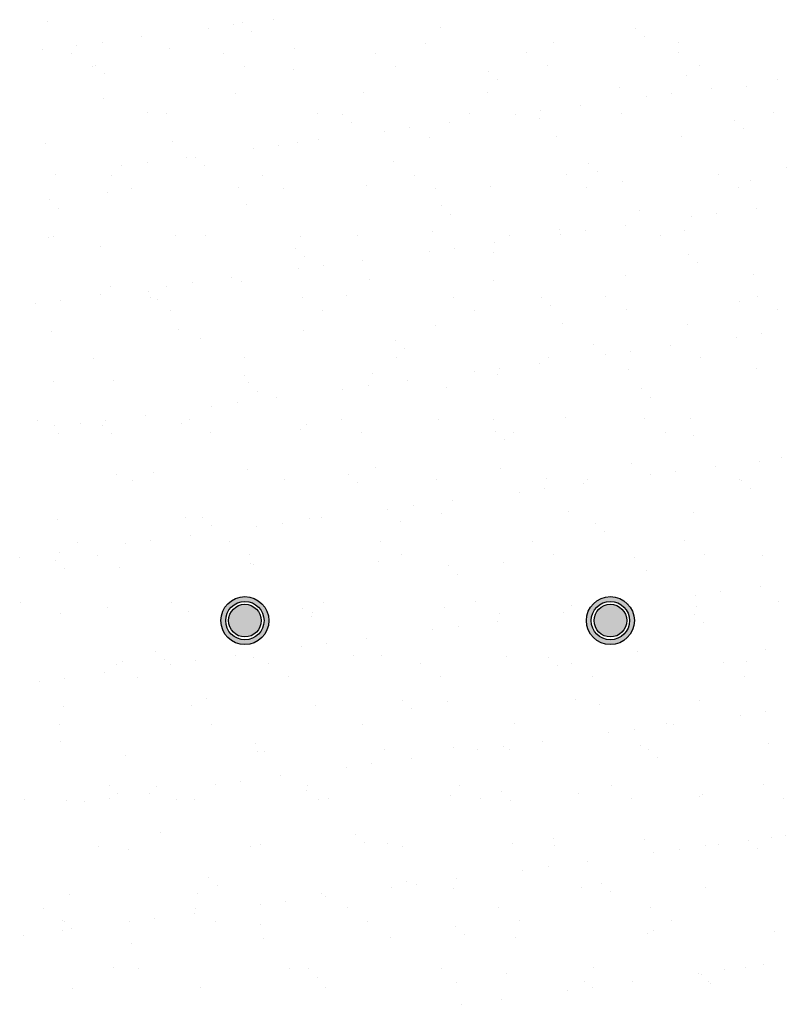
# Model space of a CAD drawing. Units: inches. Extents: x -128926 to -17880, y -2240 to 41567.
# Drawn here: x -36128 to -36083, y 3370 to 3428 of the extents above; entities that cross this region are included whole.
import ezdxf

# ---------------------------------------------------------------- set-up
doc = ezdxf.new("R2010")
doc.units = ezdxf.units.IN
doc.header["$MEASUREMENT"] = 0
doc.layers.add('2', color=9, linetype='Continuous')

# ---------------------------------------------------------------- blocks, each defined once
blk = doc.blocks.new('MONO2')
at = {"layer": '2'}
h = blk.add_hatch(color=252, dxfattribs=at)
h.paths.add_polyline_path([(-4434.7, 1484, 1), (-4384.7, 1484, 1)])
h.paths.add_polyline_path([(-4389.7, 1484, -1), (-4429.7, 1484, -1)], flags=16)
h.paths.add_polyline_path([(-4392.7, 1484, -1), (-4426.7, 1484, -1)])
h = blk.add_hatch(color=252, dxfattribs=at)
h.paths.add_polyline_path([(-4053.7, 1484, 1), (-4003.7, 1484, 1)])
h.paths.add_polyline_path([(-4008.7, 1484, -1), (-4048.7, 1484, -1)], flags=16)
h.paths.add_polyline_path([(-4011.7, 1484, -1), (-4045.7, 1484, -1)])
for points in [[(-4392.7, 1482.4), (-4392.7, 1484), (-4392.7, 1485.6), (-4393, 1487.3), (-4393.4, 1488.9), (-4393.9, 1490.4), (-4394.6, 1491.9), (-4395.4, 1493.3), (-4396.4, 1494.6), (-4397.5, 1495.9), (-4398.7, 1497), (-4400, 1498), (-4401.4, 1498.9), (-4402.9, 1499.6), (-4404.4, 1500.2), (-4406, 1500.6), (-4407.6, 1500.9), (-4409.2, 1501), (-4410.9, 1501), (-4412.5, 1500.8), (-4414.1, 1500.4), (-4415.7, 1499.9), (-4417.2, 1499.2), (-4418.6, 1498.4), (-4420, 1497.5), (-4421.2, 1496.4), (-4422.4, 1495.3), (-4423.4, 1494), (-4424.3, 1492.6), (-4425.1, 1491.2), (-4425.7, 1489.6), (-4426.2, 1488.1), (-4426.5, 1486.5), (-4426.6, 1484.8), (-4426.6, 1483.2), (-4426.5, 1481.5), (-4426.2, 1479.9), (-4425.7, 1478.4), (-4425.1, 1476.8), (-4424.3, 1475.4), (-4423.4, 1474), (-4422.4, 1472.7), (-4421.2, 1471.6), (-4420, 1470.5), (-4418.6, 1469.6), (-4417.2, 1468.8), (-4415.7, 1468.1), (-4414.1, 1467.6), (-4412.5, 1467.2), (-4410.9, 1467), (-4409.2, 1467), (-4407.6, 1467.1), (-4406, 1467.4), (-4404.4, 1467.8), (-4402.9, 1468.4), (-4401.4, 1469.1), (-4400, 1470), (-4398.7, 1471), (-4397.5, 1472.1), (-4396.4, 1473.4), (-4395.4, 1474.7), (-4394.6, 1476.1), (-4393.9, 1477.6), (-4393.4, 1479.1), (-4393, 1480.7)], [(-4011.7, 1482.4), (-4011.7, 1484), (-4011.7, 1485.6), (-4012, 1487.3), (-4012.4, 1488.9), (-4012.9, 1490.4), (-4013.6, 1491.9), (-4014.4, 1493.3), (-4015.4, 1494.6), (-4016.5, 1495.9), (-4017.7, 1497), (-4019, 1498), (-4020.4, 1498.9), (-4021.9, 1499.6), (-4023.4, 1500.2), (-4025, 1500.6), (-4026.6, 1500.9), (-4028.2, 1501), (-4029.9, 1501), (-4031.5, 1500.8), (-4033.1, 1500.4), (-4034.7, 1499.9), (-4036.2, 1499.2), (-4037.6, 1498.4), (-4039, 1497.5), (-4040.2, 1496.4), (-4041.4, 1495.3), (-4042.4, 1494), (-4043.3, 1492.6), (-4044.1, 1491.2), (-4044.7, 1489.6), (-4045.2, 1488.1), (-4045.5, 1486.5), (-4045.6, 1484.8), (-4045.6, 1483.2), (-4045.5, 1481.5), (-4045.2, 1479.9), (-4044.7, 1478.4), (-4044.1, 1476.8), (-4043.3, 1475.4), (-4042.4, 1474), (-4041.4, 1472.7), (-4040.2, 1471.6), (-4039, 1470.5), (-4037.6, 1469.6), (-4036.2, 1468.8), (-4034.7, 1468.1), (-4033.1, 1467.6), (-4031.5, 1467.2), (-4029.9, 1467), (-4028.2, 1467), (-4026.6, 1467.1), (-4025, 1467.4), (-4023.4, 1467.8), (-4021.9, 1468.4), (-4020.4, 1469.1), (-4019, 1470), (-4017.7, 1471), (-4016.5, 1472.1), (-4015.4, 1473.4), (-4014.4, 1474.7), (-4013.6, 1476.1), (-4012.9, 1477.6), (-4012.4, 1479.1), (-4012, 1480.7)]]:
    blk.add_hatch(color=253, dxfattribs=at).paths.add_polyline_path(points)
at = {"layer": '2', "color": 252}
for p, q in [((-4615.8, 2109), (-4615.8, 2109)), ((-4421.6, 2105), (-4421.6, 2105)), ((-4412.5, 2107.2), (-4412.5, 2107.2)), ((-4380.3, 2110.4), (-4380.3, 2110.4)), ((-4448, 2101.5), (-4448, 2101.5)), ((-4403.1, 2098.6), (-4403.1, 2098.6)), ((-4206.2, 2102.7), (-4206.2, 2102.7)), ((-4003, 2101), (-4003, 2101)), ((-4584.7, 2083.5), (-4584.7, 2083.5)), ((-4558.3, 2087), (-4558.3, 2087)), ((-4517, 2092.4), (-4517, 2092.4)), ((-4220.9, 2085.2), (-4220.9, 2085.2)), ((-4087.9, 2086.9), (-4087.9, 2086.9)), ((-3993.6, 2092.4), (-3993.6, 2092.4)), ((-3958, 2086.3), (-3958, 2086.3)), ((-4621, 2079.2), (-4621, 2079.2)), ((-4590.3, 2075.1), (-4590.3, 2075.1)), ((-4488.1, 2080.9), (-4488.1, 2080.9)), ((-4432.1, 2075.3), (-4432.1, 2075.3)), ((-4358.1, 2080.3), (-4358.1, 2080.3)), ((-4273.9, 2075.6), (-4273.9, 2075.6)), ((-4115.7, 2075.9), (-4115.7, 2075.9)), ((-3957.5, 2076.2), (-3957.5, 2076.2)), ((-4568.8, 2061.4), (-4568.8, 2061.4)), ((-4565.2, 2062.6), (-4565.2, 2062.6)), ((-4555.9, 2054.1), (-4555.9, 2054.1)), ((-4410.6, 2061.7), (-4410.6, 2061.7)), ((-4358.9, 2058.2), (-4358.9, 2058.2)), ((-4252.4, 2062), (-4252.4, 2062)), ((-4155.7, 2056.4), (-4155.7, 2056.4)), ((-4094.2, 2062.3), (-4094.2, 2062.3)), ((-3936, 2062.6), (-3936, 2062.6)), ((-4146.3, 2047.8), (-4146.3, 2047.8)), ((-3949.4, 2051.9), (-3949.4, 2051.9)), ((-3854.2, 2048.1), (-3854.2, 2048.1)), ((-4419.4, 2033.3), (-4419.4, 2033.3)), ((-4286.4, 2035), (-4286.4, 2035)), ((-4156.4, 2034.3), (-4156.4, 2034.3)), ((-4019.2, 2039.3), (-4019.2, 2039.3)), ((-3964.5, 2033.6), (-3964.5, 2033.6)), ((-3923.2, 2039.1), (-3923.2, 2039.1)), ((-3886.3, 2041), (-3886.3, 2041)), ((-4556.6, 2028.3), (-4556.6, 2028.3)), ((-3990.9, 2030.1), (-3990.9, 2030.1)), ((-4511.7, 2013.6), (-4511.7, 2013.6)), ((-4491.7, 2012.3), (-4491.7, 2012.3)), ((-4333.5, 2012.6), (-4333.5, 2012.6)), ((-4308.4, 2011.8), (-4308.4, 2011.8)), ((-4175.3, 2012.8), (-4175.3, 2012.8)), ((-4127.7, 2012.1), (-4127.7, 2012.1)), ((-4101.2, 2015.6), (-4101.2, 2015.6)), ((-4059.9, 2021.1), (-4059.9, 2021.1)), ((-4017.1, 2013.1), (-4017.1, 2013.1)), ((-3858.9, 2013.4), (-3858.9, 2013.4)), ((-4299, 2003.2), (-4299, 2003.2)), ((-4196.7, 2003.1), (-4196.7, 2003.1)), ((-4102.1, 2007.3), (-4102.1, 2007.3)), ((-3898.8, 2005.6), (-3898.8, 2005.6)), ((-4264.4, 1994.1), (-4264.4, 1994.1)), ((-4238, 1997.6), (-4238, 1997.6)), ((-3889.5, 1997), (-3889.5, 1997)), ((-4617.8, 1981.3), (-4617.8, 1981.3)), ((-4484.9, 1983), (-4484.9, 1983)), ((-4354.9, 1982.4), (-4354.9, 1982.4)), ((-4333.4, 1985.1), (-4333.4, 1985.1)), ((-4217.7, 1987.3), (-4217.7, 1987.3)), ((-4084.7, 1989), (-4084.7, 1989)), ((-3954.8, 1988.4), (-3954.8, 1988.4)), ((-4401.2, 1976.1), (-4401.2, 1976.1)), ((-4374.7, 1979.6), (-4374.7, 1979.6)), ((-4511.5, 1961.6), (-4511.5, 1961.6)), ((-4470.2, 1967.1), (-4470.2, 1967.1)), ((-4461.1, 1967.2), (-4461.1, 1967.2)), ((-4254.8, 1962.7), (-4254.8, 1962.7)), ((-4051.6, 1961), (-4051.6, 1961)), ((-4537.9, 1958.1), (-4537.9, 1958.1)), ((-4451.7, 1958.7), (-4451.7, 1958.7)), ((-4042.2, 1952.4), (-4042.2, 1952.4)), ((-3845.3, 1956.5), (-3845.3, 1956.5)), ((-4606.9, 1949), (-4606.9, 1949)), ((-4549.2, 1947.8), (-4549.2, 1947.8)), ((-4391, 1948.1), (-4391, 1948.1)), ((-4232.8, 1948.4), (-4232.8, 1948.4)), ((-4074.6, 1948.7), (-4074.6, 1948.7)), ((-4016, 1941.4), (-4016, 1941.4)), ((-3916.4, 1949), (-3916.4, 1949)), ((-3883.1, 1943.1), (-3883.1, 1943.1)), ((-4553.4, 1930.4), (-4553.4, 1930.4)), ((-4527.8, 1934.2), (-4527.8, 1934.2)), ((-4416.2, 1935.4), (-4416.2, 1935.4)), ((-4369.6, 1934.5), (-4369.6, 1934.5)), ((-4283.2, 1937.1), (-4283.2, 1937.1)), ((-4211.4, 1934.8), (-4211.4, 1934.8)), ((-4153.2, 1936.5), (-4153.2, 1936.5)), ((-4053.2, 1935.1), (-4053.2, 1935.1)), ((-3895, 1935.3), (-3895, 1935.3)), ((-4613.8, 1922.6), (-4613.8, 1922.6)), ((-4604.4, 1914.1), (-4604.4, 1914.1)), ((-4407.5, 1918.2), (-4407.5, 1918.2)), ((-4204.3, 1916.4), (-4204.3, 1916.4)), ((-3998, 1911.9), (-3998, 1911.9)), ((-3876.4, 1913.7), (-3876.4, 1913.7)), ((-4194.9, 1907.8), (-4194.9, 1907.8)), ((-3944.1, 1904.8), (-3944.1, 1904.8)), ((-3917.7, 1908.3), (-3917.7, 1908.3)), ((-4214.5, 1889.5), (-4214.5, 1889.5)), ((-4081.5, 1891.2), (-4081.5, 1891.2)), ((-4054.4, 1890.3), (-4054.4, 1890.3)), ((-4013.1, 1895.7), (-4013.1, 1895.7)), ((-3951.6, 1890.5), (-3951.6, 1890.5)), ((-4614.6, 1883.4), (-4614.6, 1883.4)), ((-4608.9, 1884.8), (-4608.9, 1884.8)), ((-4481.7, 1885.1), (-4481.7, 1885.1)), ((-4450.7, 1885.1), (-4450.7, 1885.1)), ((-4351.7, 1884.5), (-4351.7, 1884.5)), ((-4292.5, 1885.4), (-4292.5, 1885.4)), ((-4134.3, 1885.6), (-4134.3, 1885.6)), ((-4080.8, 1886.8), (-4080.8, 1886.8)), ((-3976.1, 1885.9), (-3976.1, 1885.9)), ((-4560.2, 1873.6), (-4560.2, 1873.6)), ((-4357, 1871.8), (-4357, 1871.8)), ((-4217.6, 1868.8), (-4217.6, 1868.8)), ((-4191.1, 1872.3), (-4191.1, 1872.3)), ((-4149.8, 1877.7), (-4149.8, 1877.7)), ((-4347.6, 1863.2), (-4347.6, 1863.2)), ((-4286.6, 1859.7), (-4286.6, 1859.7)), ((-4150.7, 1867.3), (-4150.7, 1867.3)), ((-3947.4, 1865.6), (-3947.4, 1865.6)), ((-4354.3, 1850.8), (-4354.3, 1850.8)), ((-4327.9, 1854.3), (-4327.9, 1854.3)), ((-3938.1, 1857), (-3938.1, 1857)), ((-4423.3, 1841.7), (-4423.3, 1841.7)), ((-4413, 1837.5), (-4413, 1837.5)), ((-4280, 1839.2), (-4280, 1839.2)), ((-4150, 1838.6), (-4150, 1838.6)), ((-4012.8, 1843.5), (-4012.8, 1843.5)), ((-3879.9, 1845.2), (-3879.9, 1845.2)), ((-4550.2, 1832.6), (-4550.2, 1832.6)), ((-4509.7, 1827.2), (-4509.7, 1827.2)), ((-4491.1, 1832.8), (-4491.1, 1832.8)), ((-4464.6, 1836.3), (-4464.6, 1836.3)), ((-4601.4, 1818.2), (-4601.4, 1818.2)), ((-4560.1, 1823.7), (-4560.1, 1823.7)), ((-4508.2, 1820.6), (-4508.2, 1820.6)), ((-4500.3, 1818.7), (-4500.3, 1818.7)), ((-4350, 1820.9), (-4350, 1820.9)), ((-4303.4, 1822.7), (-4303.4, 1822.7)), ((-4191.8, 1821.2), (-4191.8, 1821.2)), ((-4100.1, 1821), (-4100.1, 1821)), ((-4033.6, 1821.5), (-4033.6, 1821.5)), ((-3875.4, 1821.8), (-3875.4, 1821.8)), ((-4627.8, 1814.8), (-4627.8, 1814.8)), ((-4486.8, 1807), (-4486.8, 1807)), ((-4328.6, 1807.3), (-4328.6, 1807.3)), ((-4170.4, 1807.6), (-4170.4, 1807.6)), ((-4090.8, 1812.4), (-4090.8, 1812.4)), ((-4012.2, 1807.9), (-4012.2, 1807.9)), ((-3893.9, 1816.5), (-3893.9, 1816.5)), ((-3854, 1808.1), (-3854, 1808.1)), ((-4478.5, 1787.3), (-4478.5, 1787.3)), ((-4348.5, 1786.6), (-4348.5, 1786.6)), ((-4211.3, 1791.6), (-4211.3, 1791.6)), ((-4078.3, 1793.3), (-4078.3, 1793.3)), ((-3948.4, 1792.6), (-3948.4, 1792.6)), ((-4611.4, 1785.6), (-4611.4, 1785.6)), ((-4456.1, 1778.2), (-4456.1, 1778.2)), ((-4252.9, 1776.4), (-4252.9, 1776.4)), ((-3897.3, 1779.4), (-3897.3, 1779.4)), ((-3870.8, 1782.9), (-3870.8, 1782.9)), ((-4243.5, 1767.8), (-4243.5, 1767.8)), ((-4046.6, 1771.9), (-4046.6, 1771.9)), ((-3966.3, 1770.3), (-3966.3, 1770.3)), ((-4567.9, 1757.6), (-4567.9, 1757.6)), ((-4409.7, 1757.9), (-4409.7, 1757.9)), ((-4251.5, 1758.1), (-4251.5, 1758.1)), ((-4093.3, 1758.4), (-4093.3, 1758.4)), ((-4034, 1761.4), (-4034, 1761.4)), ((-4007.6, 1764.9), (-4007.6, 1764.9)), ((-3935.1, 1758.7), (-3935.1, 1758.7)), ((-4144.3, 1746.9), (-4144.3, 1746.9)), ((-4103, 1752.3), (-4103, 1752.3)), ((-4009.6, 1745.6), (-4009.6, 1745.6)), ((-3876.7, 1747.3), (-3876.7, 1747.3)), ((-4547, 1734.7), (-4547, 1734.7)), ((-4409.8, 1739.6), (-4409.8, 1739.6)), ((-4276.8, 1741.3), (-4276.8, 1741.3)), ((-4170.7, 1743.4), (-4170.7, 1743.4)), ((-4146.8, 1740.7), (-4146.8, 1740.7)), ((-4608.8, 1733.6), (-4608.8, 1733.6)), ((-4405.6, 1731.8), (-4405.6, 1731.8)), ((-4307.5, 1725.4), (-4307.5, 1725.4)), ((-4281, 1728.9), (-4281, 1728.9)), ((-4239.7, 1734.3), (-4239.7, 1734.3)), ((-4199.3, 1727.3), (-4199.3, 1727.3)), ((-3996, 1725.6), (-3996, 1725.6)), ((-4396.2, 1723.2), (-4396.2, 1723.2)), ((-4376.5, 1716.3), (-4376.5, 1716.3)), ((-3986.7, 1717), (-3986.7, 1717)), ((-4444.2, 1707.4), (-4444.2, 1707.4)), ((-4417.8, 1710.9), (-4417.8, 1710.9)), ((-4513.2, 1698.3), (-4513.2, 1698.3)), ((-4309, 1693.7), (-4309, 1693.7)), ((-4208.1, 1693.7), (-4208.1, 1693.7)), ((-4150.8, 1694), (-4150.8, 1694)), ((-4075.1, 1695.4), (-4075.1, 1695.4)), ((-3992.6, 1694.3), (-3992.6, 1694.3)), ((-3945.2, 1694.8), (-3945.2, 1694.8)), ((-4625.4, 1693.1), (-4625.4, 1693.1)), ((-4608.2, 1687.7), (-4608.2, 1687.7)), ((-4581, 1689.4), (-4581, 1689.4)), ((-4558.3, 1687.2), (-4558.3, 1687.2)), ((-4554.5, 1692.9), (-4554.5, 1692.9)), ((-4475.3, 1689.4), (-4475.3, 1689.4)), ((-4467.2, 1693.4), (-4467.2, 1693.4)), ((-4345.3, 1688.7), (-4345.3, 1688.7)), ((-4604, 1679.5), (-4604, 1679.5)), ((-4548.9, 1678.7), (-4548.9, 1678.7)), ((-4445.8, 1679.8), (-4445.8, 1679.8)), ((-4352, 1682.8), (-4352, 1682.8)), ((-4287.6, 1680.1), (-4287.6, 1680.1)), ((-4148.7, 1681), (-4148.7, 1681)), ((-4129.4, 1680.4), (-4129.4, 1680.4)), ((-3971.2, 1680.6), (-3971.2, 1680.6)), ((-3942.5, 1676.5), (-3942.5, 1676.5)), ((-4139.4, 1672.4), (-4139.4, 1672.4)), ((-3850.4, 1654.1), (-3850.4, 1654.1)), ((-4273.6, 1643.4), (-4273.6, 1643.4)), ((-4143.6, 1642.8), (-4143.6, 1642.8)), ((-4006.4, 1647.8), (-4006.4, 1647.8)), ((-3919.4, 1645), (-3919.4, 1645)), ((-3873.5, 1649.5), (-3873.5, 1649.5)), ((-4543.8, 1636.8), (-4543.8, 1636.8)), ((-4504.7, 1638.2), (-4504.7, 1638.2)), ((-4406.6, 1641.7), (-4406.6, 1641.7)), ((-4301.4, 1636.4), (-4301.4, 1636.4)), ((-4095.2, 1631.9), (-4095.2, 1631.9)), ((-3987.2, 1636.1), (-3987.2, 1636.1)), ((-3960.7, 1639.5), (-3960.7, 1639.5)), ((-4526.8, 1630.4), (-4526.8, 1630.4)), ((-4368.6, 1630.6), (-4368.6, 1630.6)), ((-4292.1, 1627.8), (-4292.1, 1627.8)), ((-4210.4, 1630.9), (-4210.4, 1630.9)), ((-4056.2, 1627), (-4056.2, 1627)), ((-4052.2, 1631.2), (-4052.2, 1631.2)), ((-3894, 1631.5), (-3894, 1631.5)), ((-3891.9, 1630.2), (-3891.9, 1630.2)), ((-4123.9, 1618), (-4123.9, 1618)), ((-4097.5, 1621.5), (-4097.5, 1621.5)), ((-3882.5, 1621.6), (-3882.5, 1621.6)), ((-4234.2, 1603.5), (-4234.2, 1603.5)), ((-4192.9, 1609), (-4192.9, 1609)), ((-4472.1, 1591.5), (-4472.1, 1591.5)), ((-4454.2, 1591.8), (-4454.2, 1591.8)), ((-4342.1, 1590.9), (-4342.1, 1590.9)), ((-4329.6, 1591), (-4329.6, 1591)), ((-4260.6, 1600), (-4260.6, 1600)), ((-4204.9, 1595.8), (-4204.9, 1595.8)), ((-4071.9, 1597.5), (-4071.9, 1597.5)), ((-3942, 1596.9), (-3942, 1596.9)), ((-4605, 1589.8), (-4605, 1589.8)), ((-4444.8, 1583.3), (-4444.8, 1583.3)), ((-4397.4, 1582), (-4397.4, 1582)), ((-4370.9, 1585.5), (-4370.9, 1585.5)), ((-4247.9, 1587.3), (-4247.9, 1587.3)), ((-4044.6, 1585.6), (-4044.6, 1585.6)), ((-4466.4, 1573), (-4466.4, 1573)), ((-4035.2, 1577), (-4035.2, 1577)), ((-4584.4, 1565.9), (-4584.4, 1565.9)), ((-4534.1, 1564), (-4534.1, 1564)), ((-4507.7, 1567.5), (-4507.7, 1567.5)), ((-4426.2, 1566.2), (-4426.2, 1566.2)), ((-4268, 1566.5), (-4268, 1566.5)), ((-4109.8, 1566.8), (-4109.8, 1566.8)), ((-3951.6, 1567.1), (-3951.6, 1567.1)), ((-4603.1, 1555), (-4603.1, 1555)), ((-4562.9, 1552.3), (-4562.9, 1552.3)), ((-4404.7, 1552.6), (-4404.7, 1552.6)), ((-4246.5, 1552.9), (-4246.5, 1552.9)), ((-4088.3, 1553.1), (-4088.3, 1553.1)), ((-4003.2, 1549.9), (-4003.2, 1549.9)), ((-3930.1, 1553.4), (-3930.1, 1553.4)), ((-3870.3, 1551.6), (-3870.3, 1551.6)), ((-4644.4, 1549.5), (-4644.4, 1549.5)), ((-4606.9, 1547.2), (-4606.9, 1547.2)), ((-4403.4, 1543.9), (-4403.4, 1543.9)), ((-4400.6, 1542.8), (-4400.6, 1542.8)), ((-4270.4, 1545.6), (-4270.4, 1545.6)), ((-4197.3, 1541), (-4197.3, 1541)), ((-4140.4, 1544.9), (-4140.4, 1544.9)), ((-4597.5, 1538.7), (-4597.5, 1538.7)), ((-4540.6, 1538.9), (-4540.6, 1538.9)), ((-4188, 1532.4), (-4188, 1532.4)), ((-3991.1, 1536.5), (-3991.1, 1536.5)), ((-3872.6, 1519.6), (-3872.6, 1519.6)), ((-3940.3, 1510.7), (-3940.3, 1510.7)), ((-3913.9, 1514.2), (-3913.9, 1514.2)), ((-4644, 1502.9), (-4644, 1502.9)), ((-4485.8, 1503.2), (-4485.8, 1503.2)), ((-4327.6, 1503.4), (-4327.6, 1503.4)), ((-4169.4, 1503.7), (-4169.4, 1503.7)), ((-4068.7, 1499.6), (-4068.7, 1499.6)), ((-4011.2, 1504), (-4011.2, 1504)), ((-4009.3, 1501.6), (-4009.3, 1501.6)), ((-3938.8, 1499), (-3938.8, 1499)), ((-3853, 1504.3), (-3853, 1504.3)), ((-4601.8, 1491.9), (-4601.8, 1491.9)), ((-4553.3, 1498.2), (-4553.3, 1498.2)), ((-4468.9, 1493.6), (-4468.9, 1493.6)), ((-4350, 1496.4), (-4350, 1496.4)), ((-4338.9, 1493), (-4338.9, 1493)), ((-4201.7, 1497.9), (-4201.7, 1497.9)), ((-4143.8, 1491.9), (-4143.8, 1491.9)), ((-4077.1, 1492.7), (-4077.1, 1492.7)), ((-4050.6, 1496.2), (-4050.6, 1496.2)), ((-3940.5, 1490.2), (-3940.5, 1490.2)), ((-4340.7, 1487.8), (-4340.7, 1487.8)), ((-4187.4, 1478.2), (-4187.4, 1478.2)), ((-4146.1, 1483.6), (-4146.1, 1483.6)), ((-3931.1, 1481.6), (-3931.1, 1481.6)), ((-4213.8, 1474.7), (-4213.8, 1474.7)), ((-4324.1, 1460.2), (-4324.1, 1460.2)), ((-4282.8, 1465.6), (-4282.8, 1465.6)), ((-4502.7, 1451.8), (-4502.7, 1451.8)), ((-4419.5, 1447.6), (-4419.5, 1447.6)), ((-4350.5, 1456.7), (-4350.5, 1456.7)), ((-4296.5, 1447.3), (-4296.5, 1447.3)), ((-4267.2, 1447.7), (-4267.2, 1447.7)), ((-4000, 1452), (-4000, 1452)), ((-3867.1, 1453.7), (-3867.1, 1453.7)), ((-4543.3, 1438.7), (-4543.3, 1438.7)), ((-4537.4, 1441), (-4537.4, 1441)), ((-4493.4, 1443.3), (-4493.4, 1443.3)), ((-4487.3, 1438.7), (-4487.3, 1438.7)), ((-4460.8, 1442.2), (-4460.8, 1442.2)), ((-4400.2, 1446), (-4400.2, 1446)), ((-4385.1, 1439), (-4385.1, 1439)), ((-4226.9, 1439.3), (-4226.9, 1439.3)), ((-4137.2, 1447.1), (-4137.2, 1447.1)), ((-4093.2, 1445.6), (-4093.2, 1445.6)), ((-4083.8, 1437), (-4083.8, 1437)), ((-4068.7, 1439.6), (-4068.7, 1439.6)), ((-3910.5, 1439.9), (-3910.5, 1439.9)), ((-3886.9, 1441.1), (-3886.9, 1441.1)), ((-4556.3, 1429.6), (-4556.3, 1429.6)), ((-4624, 1420.7), (-4624, 1420.7)), ((-4597.6, 1424.2), (-4597.6, 1424.2)), ((-4521.9, 1425.1), (-4521.9, 1425.1)), ((-4363.7, 1425.4), (-4363.7, 1425.4)), ((-4205.5, 1425.7), (-4205.5, 1425.7)), ((-4047.3, 1425.9), (-4047.3, 1425.9)), ((-3889.1, 1426.2), (-3889.1, 1426.2)), ((-4449.2, 1402.8), (-4449.2, 1402.8)), ((-4245.9, 1401), (-4245.9, 1401)), ((-4198.5, 1400), (-4198.5, 1400)), ((-4065.5, 1401.7), (-4065.5, 1401.7)), ((-4039.6, 1396.5), (-4039.6, 1396.5)), ((-3935.6, 1401.1), (-3935.6, 1401.1)), ((-4598.6, 1394), (-4598.6, 1394)), ((-4465.7, 1395.7), (-4465.7, 1395.7)), ((-4335.7, 1395.1), (-4335.7, 1395.1)), ((-4236.5, 1392.4), (-4236.5, 1392.4)), ((-3867, 1388.8), (-3867, 1388.8)), ((-4603, 1375.7), (-4603, 1375.7)), ((-4444.8, 1375.9), (-4444.8, 1375.9)), ((-4286.6, 1376.2), (-4286.6, 1376.2)), ((-4128.4, 1376.5), (-4128.4, 1376.5)), ((-3970.2, 1376.8), (-3970.2, 1376.8)), ((-3962.5, 1376.2), (-3962.5, 1376.2)), ((-3893.5, 1385.3), (-3893.5, 1385.3)), ((-4030.2, 1367.3), (-4030.2, 1367.3)), ((-4003.8, 1370.8), (-4003.8, 1370.8)), ((-4601.9, 1358.2), (-4601.9, 1358.2)), ((-4398.6, 1356.4), (-4398.6, 1356.4)), ((-4099.2, 1358.2), (-4099.2, 1358.2)), ((-3863.9, 1355.8), (-3863.9, 1355.8)), ((-4397, 1348.1), (-4397, 1348.1)), ((-4389.3, 1347.8), (-4389.3, 1347.8)), ((-4264, 1349.8), (-4264, 1349.8)), ((-4192.4, 1351.9), (-4192.4, 1351.9)), ((-4167, 1349.3), (-4167, 1349.3)), ((-4140.5, 1352.8), (-4140.5, 1352.8)), ((-4134, 1349.2), (-4134, 1349.2)), ((-3996.8, 1354.1), (-3996.8, 1354.1)), ((-3989.1, 1350.2), (-3989.1, 1350.2)), ((-4534.2, 1343.2), (-4534.2, 1343.2)), ((-4277.3, 1334.8), (-4277.3, 1334.8)), ((-4236, 1340.2), (-4236, 1340.2)), ((-3979.7, 1341.6), (-3979.7, 1341.6)), ((-4303.7, 1331.3), (-4303.7, 1331.3)), ((-4414, 1316.8), (-4414, 1316.8)), ((-4372.7, 1322.2), (-4372.7, 1322.2)), ((-4551.3, 1311.8), (-4551.3, 1311.8)), ((-4509.5, 1304.2), (-4509.5, 1304.2)), ((-4502.3, 1311.5), (-4502.3, 1311.5)), ((-4440.5, 1313.3), (-4440.5, 1313.3)), ((-4345.1, 1307.4), (-4345.1, 1307.4)), ((-4344.1, 1311.8), (-4344.1, 1311.8)), ((-4185.9, 1312.1), (-4185.9, 1312.1)), ((-4141.8, 1305.6), (-4141.8, 1305.6)), ((-4062.3, 1303.9), (-4062.3, 1303.9)), ((-4027.7, 1312.4), (-4027.7, 1312.4)), ((-3869.5, 1312.7), (-3869.5, 1312.7)), ((-4639.1, 1297.6), (-4639.1, 1297.6)), ((-4595.4, 1296.1), (-4595.4, 1296.1)), ((-4577.2, 1295.3), (-4577.2, 1295.3)), ((-4550.8, 1298.8), (-4550.8, 1298.8)), ((-4542, 1303.3), (-4542, 1303.3)), ((-4480.9, 1297.9), (-4480.9, 1297.9)), ((-4462.5, 1297.8), (-4462.5, 1297.8)), ((-4332.5, 1297.2), (-4332.5, 1297.2)), ((-4322.7, 1298.2), (-4322.7, 1298.2)), ((-4195.3, 1302.2), (-4195.3, 1302.2)), ((-4164.5, 1298.4), (-4164.5, 1298.4)), ((-4132.4, 1297), (-4132.4, 1297)), ((-4006.3, 1298.7), (-4006.3, 1298.7)), ((-3935.5, 1301.1), (-3935.5, 1301.1)), ((-3932.4, 1303.2), (-3932.4, 1303.2)), ((-3848.1, 1299), (-3848.1, 1299)), ((-4497.8, 1262.8), (-4497.8, 1262.8)), ((-4294.5, 1261), (-4294.5, 1261)), ((-4285.1, 1252.4), (-4285.1, 1252.4)), ((-4088.2, 1256.5), (-4088.2, 1256.5)), ((-3993.6, 1256.2), (-3993.6, 1256.2)), ((-3885, 1254.8), (-3885, 1254.8)), ((-3860.7, 1257.9), (-3860.7, 1257.9)), ((-3846.6, 1260), (-3846.6, 1260)), ((-4562, 1248.4), (-4562, 1248.4)), ((-4531, 1245.3), (-4531, 1245.3)), ((-4403.8, 1248.7), (-4403.8, 1248.7)), ((-4393.8, 1250.2), (-4393.8, 1250.2)), ((-4260.8, 1251.9), (-4260.8, 1251.9)), ((-4245.6, 1249), (-4245.6, 1249)), ((-4130.8, 1251.3), (-4130.8, 1251.3)), ((-4087.4, 1249.3), (-4087.4, 1249.3)), ((-3983.4, 1242), (-3983.4, 1242)), ((-3956.9, 1245.4), (-3956.9, 1245.4)), ((-3929.2, 1249.6), (-3929.2, 1249.6)), ((-3915.6, 1250.9), (-3915.6, 1250.9)), ((-3875.6, 1246.2), (-3875.6, 1246.2)), ((-4052.4, 1232.9), (-4052.4, 1232.9)), ((-4120.1, 1224), (-4120.1, 1224)), ((-4093.7, 1227.4), (-4093.7, 1227.4)), ((-4447.2, 1216.4), (-4447.2, 1216.4)), ((-4240.9, 1211.9), (-4240.9, 1211.9)), ((-4189.1, 1214.9), (-4189.1, 1214.9)), ((-4437.8, 1207.9), (-4437.8, 1207.9)), ((-4256.9, 1206), (-4256.9, 1206)), ((-4230.4, 1209.4), (-4230.4, 1209.4)), ((-4192.1, 1204.3), (-4192.1, 1204.3)), ((-4059.1, 1206), (-4059.1, 1206)), ((-4037.7, 1210.2), (-4037.7, 1210.2)), ((-4028.3, 1201.6), (-4028.3, 1201.6)), ((-3929.2, 1205.4), (-3929.2, 1205.4)), ((-4592.2, 1198.3), (-4592.2, 1198.3)), ((-4459.3, 1200), (-4459.3, 1200)), ((-4367.2, 1191.4), (-4367.2, 1191.4)), ((-4329.3, 1199.3), (-4329.3, 1199.3)), ((-4325.9, 1196.9), (-4325.9, 1196.9)), ((-4619.5, 1184), (-4619.5, 1184)), ((-4461.3, 1184.3), (-4461.3, 1184.3)), ((-4393.6, 1188), (-4393.6, 1188)), ((-4303.1, 1184.6), (-4303.1, 1184.6)), ((-4144.9, 1184.9), (-4144.9, 1184.9)), ((-3986.7, 1185.2), (-3986.7, 1185.2)), ((-4599.9, 1171.8), (-4599.9, 1171.8)), ((-4598, 1170.4), (-4598, 1170.4)), ((-4503.9, 1173.4), (-4503.9, 1173.4)), ((-4462.6, 1178.9), (-4462.6, 1178.9)), ((-4439.8, 1170.7), (-4439.8, 1170.7)), ((-4281.6, 1170.9), (-4281.6, 1170.9)), ((-4123.4, 1171.2), (-4123.4, 1171.2)), ((-3965.3, 1171.5), (-3965.3, 1171.5)), ((-4599.4, 1160.9), (-4599.4, 1160.9)), ((-4590.6, 1163.3), (-4590.6, 1163.3)), ((-4530.4, 1170), (-4530.4, 1170)), ((-4393.7, 1167.4), (-4393.7, 1167.4)), ((-4190.4, 1165.6), (-4190.4, 1165.6)), ((-3984.1, 1161.1), (-3984.1, 1161.1)), ((-3857.5, 1160), (-3857.5, 1160)), ((-4640.7, 1155.4), (-4640.7, 1155.4)), ((-4390.6, 1152.3), (-4390.6, 1152.3)), ((-4257.6, 1154), (-4257.6, 1154)), ((-4181, 1157), (-4181, 1157)), ((-4127.6, 1153.4), (-4127.6, 1153.4)), ((-3990.4, 1158.3), (-3990.4, 1158.3)), ((-4527.8, 1147.4), (-4527.8, 1147.4)), ((-4546.4, 1122.8), (-4546.4, 1122.8)), ((-4520.9, 1121.2), (-4520.9, 1121.2)), ((-4362.7, 1121.5), (-4362.7, 1121.5)), ((-4343.1, 1121), (-4343.1, 1121)), ((-4204.5, 1121.8), (-4204.5, 1121.8)), ((-4046.3, 1122.1), (-4046.3, 1122.1)), ((-3910.1, 1120.1), (-3910.1, 1120.1)), ((-3888.1, 1122.4), (-3888.1, 1122.4)), ((-3868.8, 1125.5), (-3868.8, 1125.5)), ((-4333.7, 1112.4), (-4333.7, 1112.4)), ((-4136.8, 1116.5), (-4136.8, 1116.5)), ((-3936.6, 1116.6), (-3936.6, 1116.6)), ((-3933.5, 1114.8), (-3933.5, 1114.8)), ((-4589, 1100.4), (-4589, 1100.4)), ((-4456.1, 1102.1), (-4456.1, 1102.1)), ((-4326.1, 1101.5), (-4326.1, 1101.5)), ((-4188.9, 1106.4), (-4188.9, 1106.4)), ((-4073.3, 1098.6), (-4073.3, 1098.6)), ((-4055.9, 1108.1), (-4055.9, 1108.1)), ((-4046.9, 1102.1), (-4046.9, 1102.1)), ((-4005.6, 1107.5), (-4005.6, 1107.5)), ((-3926, 1107.5), (-3926, 1107.5)), ((-3924.2, 1106.2), (-3924.2, 1106.2)), ((-4142.3, 1089.5), (-4142.3, 1089.5)), ((-4183.6, 1084.1), (-4183.6, 1084.1))]:
    blk.add_line(p, q, dxfattribs=at)
for centre in [(-4409.7, 1484), (-4028.7, 1484)]:
    blk.add_circle(centre, 25, dxfattribs=at)
at = {"layer": '2', "color": 252, "ltscale": 50}
for centre, radius in [((-4409.7, 1484), 20), ((-4409.7, 1484), 17), ((-4028.7, 1484), 20), ((-4028.7, 1484), 17)]:
    blk.add_circle(centre, radius, dxfattribs=at)

msp = doc.modelspace()

# ---------------------------------------------------------------- block references
at = {"layer": '2', "xscale": 0.05625000000873115, "yscale": 0.05625000000873115, "zscale": 0.05625}
msp.add_blockref('MONO2', (-35866.91, 3309.064), dxfattribs=at)

doc.saveas('drawing.dxf')
